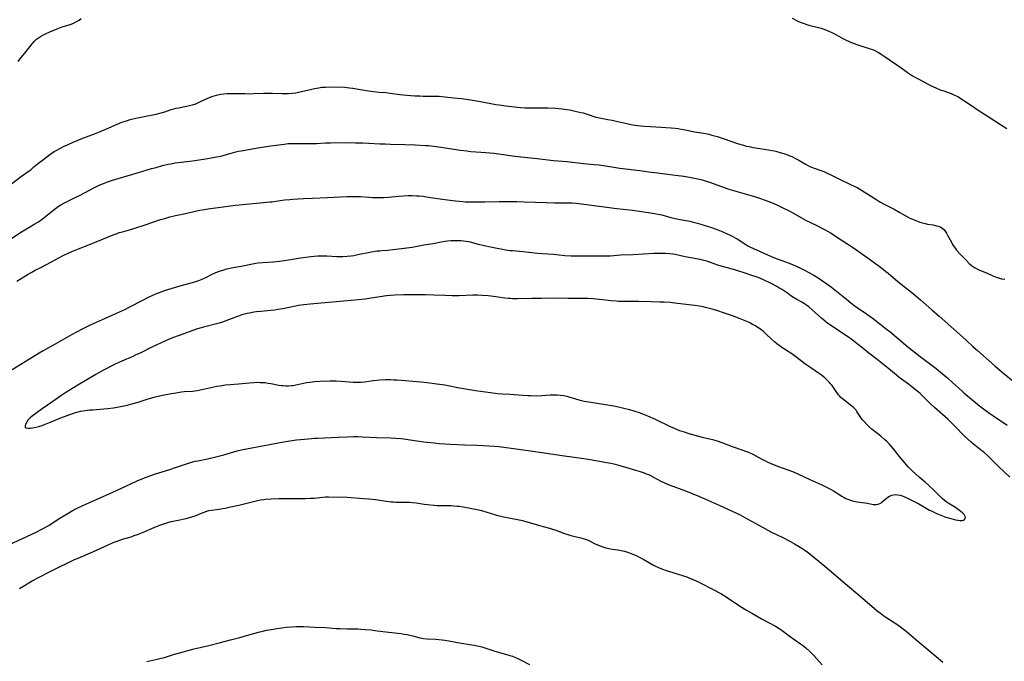
# Model space of a CAD drawing. Units: inches. Extents: x 2030178 to 2035571, y 162942 to 168385.
# Drawn here: x 2032341 to 2032613, y 164395 to 164573 of the extents above; entities that cross this region are included whole.
import ezdxf

# ---------------------------------------------------------------- set-up
doc = ezdxf.new("R2010")
doc.units = ezdxf.units.IN
doc.header["$MEASUREMENT"] = 0
doc.layers.add('c_12_T15S_R17E', color=163, linetype='Continuous')

msp = doc.modelspace()

# ---------------------------------------------------------------- linework, layer by layer
at = {"layer": 'c_12_T15S_R17E'}
for points in [[(2032340.58, 164560.98, 1092), (2032341.05, 164561.59, 1092), (2032342.81, 164563.77, 1092), (2032344.43, 164565.86, 1092), (2032345.06, 164566.56, 1092), (2032345.67, 164567.1, 1092), (2032346.16, 164567.48, 1092), (2032346.69, 164567.83, 1092), (2032347.55, 164568.32, 1092), (2032348.14, 164568.62, 1092), (2032349.33, 164569.16, 1092), (2032351.35, 164570.02, 1092), (2032352.72, 164570.54, 1092), (2032353.37, 164570.75, 1092), (2032354.94, 164571.22, 1092), (2032355.62, 164571.45, 1092), (2032356.02, 164571.62, 1092), (2032356.72, 164571.99, 1092), (2032357.41, 164572.43, 1092), (2032357.96, 164572.81, 1092)], [(2032554.36, 164572.93, 1092), (2032556.11, 164572.05, 1092), (2032556.86, 164571.71, 1092), (2032557.62, 164571.42, 1092), (2032558.08, 164571.26, 1092), (2032558.92, 164571.03, 1092), (2032561.62, 164570.38, 1092), (2032562.34, 164570.18, 1092), (2032563.37, 164569.83, 1092), (2032564.48, 164569.36, 1092), (2032565.29, 164568.96, 1092), (2032566.37, 164568.4, 1092), (2032568.33, 164567.35, 1092), (2032569.07, 164566.98, 1092), (2032570.09, 164566.51, 1092), (2032571.17, 164566.07, 1092), (2032572.47, 164565.6, 1092), (2032575.84, 164564.5, 1092), (2032576.51, 164564.25, 1092), (2032577.17, 164563.98, 1092), (2032577.81, 164563.67, 1092), (2032578.14, 164563.49, 1092), (2032578.96, 164562.99, 1092), (2032579.76, 164562.46, 1092), (2032581.54, 164561.2, 1092), (2032583.8, 164559.67, 1092), (2032586.75, 164557.57, 1092), (2032587.57, 164557.05, 1092), (2032588.62, 164556.44, 1092), (2032589.68, 164555.88, 1092), (2032592.58, 164554.38, 1092), (2032594.03, 164553.69, 1092), (2032595.26, 164553.18, 1092), (2032595.95, 164552.91, 1092), (2032598.24, 164552.1, 1092), (2032599.01, 164551.79, 1092), (2032599.45, 164551.59, 1092), (2032600.26, 164551.16, 1092), (2032601.04, 164550.68, 1092), (2032601.74, 164550.22, 1092), (2032603.83, 164548.77, 1092), (2032605.45, 164547.69, 1092), (2032608.46, 164545.74, 1092), (2032611.85, 164543.6, 1092), (2032613.67, 164542.41, 1092)], [(2032338.35, 164526.9, 1094), (2032341.53, 164529.31, 1094), (2032343.63, 164530.8, 1094), (2032344.12, 164531.17, 1094), (2032344.93, 164531.83, 1094), (2032346.31, 164533, 1094), (2032347.62, 164534.01, 1094), (2032349.32, 164535.25, 1094), (2032350.55, 164536.07, 1094), (2032351.09, 164536.4, 1094), (2032352.23, 164537.03, 1094), (2032353.11, 164537.46, 1094), (2032354.17, 164537.96, 1094), (2032355.79, 164538.69, 1094), (2032357.96, 164539.59, 1094), (2032361.64, 164541, 1094), (2032363.07, 164541.57, 1094), (2032364.74, 164542.27, 1094), (2032367.89, 164543.64, 1094), (2032369.19, 164544.16, 1094), (2032369.88, 164544.41, 1094), (2032370.74, 164544.69, 1094), (2032371.46, 164544.9, 1094), (2032373.09, 164545.32, 1094), (2032374.43, 164545.61, 1094), (2032378.66, 164546.44, 1094), (2032380.02, 164546.77, 1094), (2032381.07, 164547.08, 1094), (2032382.85, 164547.66, 1094), (2032383.58, 164547.89, 1094), (2032384.16, 164548.04, 1094), (2032384.88, 164548.19, 1094), (2032387.1, 164548.63, 1094), (2032387.93, 164548.81, 1094), (2032388.75, 164549.03, 1094), (2032389.61, 164549.31, 1094), (2032390.4, 164549.62, 1094), (2032390.97, 164549.87, 1094), (2032392.96, 164550.83, 1094), (2032394.05, 164551.28, 1094), (2032394.71, 164551.51, 1094), (2032395.37, 164551.7, 1094), (2032396.45, 164551.93, 1094), (2032397.34, 164552.05, 1094), (2032398.25, 164552.13, 1094), (2032399.31, 164552.16, 1094), (2032400.66, 164552.15, 1094), (2032403.18, 164552.08, 1094), (2032404.39, 164552.07, 1094), (2032405.52, 164552.09, 1094), (2032408.31, 164552.23, 1094), (2032409.96, 164552.26, 1094), (2032410.81, 164552.24, 1094), (2032413.44, 164552.08, 1094), (2032414.54, 164552.08, 1094), (2032415.26, 164552.1, 1094), (2032416.37, 164552.2, 1094), (2032417.26, 164552.33, 1094), (2032418.4, 164552.57, 1094), (2032421.28, 164553.27, 1094), (2032422.45, 164553.53, 1094), (2032423.59, 164553.73, 1094), (2032424.38, 164553.84, 1094), (2032425.41, 164553.92, 1094), (2032426.52, 164553.94, 1094), (2032430.78, 164553.83, 1094), (2032431.4, 164553.79, 1094), (2032432.08, 164553.72, 1094), (2032433, 164553.6, 1094), (2032436.72, 164552.96, 1094), (2032438.68, 164552.67, 1094), (2032440.3, 164552.49, 1094), (2032442.1, 164552.37, 1094), (2032443.35, 164552.26, 1094), (2032446.01, 164551.88, 1094), (2032447.01, 164551.76, 1094), (2032447.91, 164551.68, 1094), (2032450.09, 164551.52, 1094), (2032451.5, 164551.44, 1094), (2032452.41, 164551.41, 1094), (2032455.41, 164551.41, 1094), (2032456.81, 164551.35, 1094), (2032458.41, 164551.23, 1094), (2032460.86, 164550.97, 1094), (2032463.01, 164550.71, 1094), (2032464.97, 164550.44, 1094), (2032468.22, 164549.91, 1094), (2032472.51, 164549.13, 1094), (2032473.44, 164548.99, 1094), (2032475.23, 164548.74, 1094), (2032478.45, 164548.35, 1094), (2032479.43, 164548.27, 1094), (2032480.58, 164548.21, 1094), (2032481.9, 164548.19, 1094), (2032485.42, 164548.21, 1094), (2032486.9, 164548.17, 1094), (2032488.97, 164548.06, 1094), (2032490.85, 164547.89, 1094), (2032492.14, 164547.71, 1094), (2032492.91, 164547.58, 1094), (2032494.39, 164547.28, 1094), (2032495.95, 164546.92, 1094), (2032496.57, 164546.76, 1094), (2032497.68, 164546.44, 1094), (2032500.15, 164545.61, 1094), (2032500.63, 164545.47, 1094), (2032501.13, 164545.36, 1094), (2032501.63, 164545.27, 1094), (2032503.47, 164544.98, 1094), (2032504.61, 164544.76, 1094), (2032505.75, 164544.5, 1094), (2032509.02, 164543.73, 1094), (2032510.34, 164543.48, 1094), (2032511.65, 164543.28, 1094), (2032512.56, 164543.18, 1094), (2032513.44, 164543.1, 1094), (2032515.19, 164542.98, 1094), (2032518.15, 164542.83, 1094), (2032519.45, 164542.75, 1094), (2032520.93, 164542.63, 1094), (2032521.98, 164542.52, 1094), (2032522.85, 164542.41, 1094), (2032523.72, 164542.29, 1094), (2032524.35, 164542.18, 1094), (2032527.47, 164541.55, 1094), (2032530.38, 164541.07, 1094), (2032531.3, 164540.87, 1094), (2032532.14, 164540.66, 1094), (2032533.58, 164540.24, 1094), (2032535.79, 164539.51, 1094), (2032538.73, 164538.46, 1094), (2032539.5, 164538.2, 1094), (2032540.87, 164537.81, 1094), (2032541.64, 164537.61, 1094), (2032542.42, 164537.44, 1094), (2032543.53, 164537.23, 1094), (2032547.84, 164536.54, 1094), (2032549.8, 164536.16, 1094), (2032550.39, 164536.02, 1094), (2032551.34, 164535.77, 1094), (2032552.02, 164535.56, 1094), (2032553.09, 164535.19, 1094), (2032553.68, 164534.95, 1094), (2032554.26, 164534.7, 1094), (2032555.25, 164534.21, 1094), (2032556.16, 164533.7, 1094), (2032557.99, 164532.63, 1094), (2032559.07, 164532.08, 1094), (2032559.72, 164531.8, 1094), (2032560.39, 164531.53, 1094), (2032562.26, 164530.87, 1094), (2032563.1, 164530.56, 1094), (2032564.04, 164530.16, 1094), (2032565.01, 164529.68, 1094), (2032566.86, 164528.72, 1094), (2032567.61, 164528.36, 1094), (2032570.47, 164527.03, 1094), (2032571.65, 164526.46, 1094), (2032572.25, 164526.14, 1094), (2032573.04, 164525.69, 1094), (2032573.5, 164525.42, 1094), (2032577.44, 164522.9, 1094), (2032578.59, 164522.19, 1094), (2032579.73, 164521.57, 1094), (2032582.47, 164520.14, 1094), (2032584.06, 164519.26, 1094), (2032585.34, 164518.52, 1094), (2032586.19, 164518.05, 1094), (2032586.85, 164517.71, 1094), (2032587.53, 164517.41, 1094), (2032588.94, 164516.83, 1094), (2032589.59, 164516.59, 1094), (2032590.25, 164516.39, 1094), (2032591.04, 164516.19, 1094), (2032591.71, 164516.06, 1094), (2032593.29, 164515.8, 1094), (2032594.19, 164515.61, 1094), (2032594.74, 164515.45, 1094), (2032595.26, 164515.25, 1094), (2032595.69, 164514.99, 1094), (2032596.2, 164514.55, 1094), (2032596.59, 164514.09, 1094), (2032596.93, 164513.57, 1094), (2032597.28, 164512.98, 1094), (2032598.31, 164511.01, 1094), (2032598.65, 164510.42, 1094), (2032599.08, 164509.74, 1094), (2032599.41, 164509.29, 1094), (2032599.75, 164508.85, 1094), (2032600.83, 164507.64, 1094), (2032602.35, 164506.06, 1094), (2032603.24, 164505.2, 1094), (2032603.88, 164504.63, 1094), (2032604.38, 164504.25, 1094), (2032604.9, 164503.92, 1094), (2032605.56, 164503.56, 1094), (2032606.06, 164503.33, 1094), (2032607.53, 164502.79, 1094), (2032608.16, 164502.53, 1094), (2032609.77, 164501.78, 1094), (2032610.23, 164501.58, 1094), (2032610.7, 164501.4, 1094), (2032611.59, 164501.11, 1094), (2032612.19, 164500.96, 1094), (2032613.05, 164500.8, 1094)], [(2032338.78, 164512.12, 1096), (2032341.53, 164513.92, 1096), (2032342.83, 164514.71, 1096), (2032345.19, 164516.1, 1096), (2032346.14, 164516.7, 1096), (2032347.19, 164517.42, 1096), (2032347.76, 164517.86, 1096), (2032349.94, 164519.62, 1096), (2032350.55, 164520.08, 1096), (2032351.64, 164520.87, 1096), (2032352.39, 164521.37, 1096), (2032353.16, 164521.83, 1096), (2032353.89, 164522.23, 1096), (2032356.34, 164523.38, 1096), (2032357.67, 164524.04, 1096), (2032360.3, 164525.45, 1096), (2032361.51, 164526.07, 1096), (2032362.97, 164526.78, 1096), (2032364.11, 164527.28, 1096), (2032364.74, 164527.54, 1096), (2032365.55, 164527.84, 1096), (2032366.6, 164528.18, 1096), (2032373.83, 164530.29, 1096), (2032377.41, 164531.36, 1096), (2032378.67, 164531.72, 1096), (2032380.43, 164532.19, 1096), (2032382, 164532.57, 1096), (2032382.72, 164532.72, 1096), (2032383.95, 164532.93, 1096), (2032388.01, 164533.43, 1096), (2032389.39, 164533.64, 1096), (2032392.29, 164534.11, 1096), (2032394.4, 164534.43, 1096), (2032395.31, 164534.59, 1096), (2032396.11, 164534.76, 1096), (2032396.82, 164534.94, 1096), (2032399.08, 164535.56, 1096), (2032400.3, 164535.88, 1096), (2032401.45, 164536.15, 1096), (2032402.18, 164536.29, 1096), (2032405.76, 164536.94, 1096), (2032407.28, 164537.2, 1096), (2032410.38, 164537.64, 1096), (2032412.59, 164537.97, 1096), (2032414.04, 164538.16, 1096), (2032415.14, 164538.27, 1096), (2032415.78, 164538.31, 1096), (2032417.05, 164538.34, 1096), (2032420.39, 164538.28, 1096), (2032421.52, 164538.28, 1096), (2032422.93, 164538.32, 1096), (2032425.43, 164538.45, 1096), (2032426.8, 164538.49, 1096), (2032432.12, 164538.55, 1096), (2032433.7, 164538.54, 1096), (2032435.78, 164538.49, 1096), (2032437.4, 164538.43, 1096), (2032440.42, 164538.25, 1096), (2032441.92, 164538.18, 1096), (2032443.41, 164538.14, 1096), (2032447.34, 164538.07, 1096), (2032450.22, 164537.96, 1096), (2032453.04, 164537.79, 1096), (2032453.92, 164537.72, 1096), (2032455.39, 164537.57, 1096), (2032457.33, 164537.32, 1096), (2032462.75, 164536.49, 1096), (2032464.45, 164536.25, 1096), (2032465.58, 164536.13, 1096), (2032469.77, 164535.8, 1096), (2032471.91, 164535.6, 1096), (2032474, 164535.36, 1096), (2032477.13, 164534.92, 1096), (2032479.42, 164534.64, 1096), (2032483.93, 164534.18, 1096), (2032488.43, 164533.66, 1096), (2032492.17, 164533.32, 1096), (2032496.73, 164532.81, 1096), (2032499.65, 164532.55, 1096), (2032501.02, 164532.39, 1096), (2032505.06, 164531.77, 1096), (2032506.71, 164531.54, 1096), (2032512.28, 164530.88, 1096), (2032515.44, 164530.4, 1096), (2032516.44, 164530.26, 1096), (2032522.1, 164529.6, 1096), (2032524.41, 164529.27, 1096), (2032525.99, 164529.01, 1096), (2032527.39, 164528.74, 1096), (2032528.72, 164528.43, 1096), (2032529.5, 164528.23, 1096), (2032530.28, 164528, 1096), (2032531.8, 164527.5, 1096), (2032535.55, 164526.18, 1096), (2032536.87, 164525.74, 1096), (2032543.91, 164523.65, 1096), (2032545.36, 164523.2, 1096), (2032546.91, 164522.65, 1096), (2032548.35, 164522.1, 1096), (2032549.1, 164521.79, 1096), (2032550.46, 164521.19, 1096), (2032551.94, 164520.49, 1096), (2032553.11, 164519.9, 1096), (2032554.48, 164519.15, 1096), (2032557.52, 164517.45, 1096), (2032558.22, 164517.08, 1096), (2032559.03, 164516.67, 1096), (2032561.56, 164515.45, 1096), (2032562.36, 164515.05, 1096), (2032563.29, 164514.55, 1096), (2032564.27, 164513.97, 1096), (2032564.88, 164513.59, 1096), (2032567.91, 164511.66, 1096), (2032571.55, 164509.29, 1096), (2032572.83, 164508.41, 1096), (2032575.02, 164506.81, 1096), (2032578, 164504.68, 1096), (2032579.51, 164503.56, 1096), (2032580.25, 164502.98, 1096), (2032580.83, 164502.5, 1096), (2032582.84, 164500.76, 1096), (2032583.99, 164499.8, 1096), (2032587.38, 164497.14, 1096), (2032588.51, 164496.24, 1096), (2032589.8, 164495.12, 1096), (2032592.9, 164492.35, 1096), (2032594.94, 164490.65, 1096), (2032596.53, 164489.27, 1096), (2032602.35, 164484.02, 1096), (2032604.37, 164482.12, 1096), (2032605.49, 164481.1, 1096), (2032610.33, 164476.84, 1096), (2032612.36, 164475.11, 1096), (2032616.75, 164471.52, 1096)], [(2032340.23, 164500.29, 1098), (2032343.35, 164502.19, 1098), (2032344.49, 164502.86, 1098), (2032345.27, 164503.29, 1098), (2032346.79, 164504.09, 1098), (2032349.8, 164505.6, 1098), (2032351.77, 164506.71, 1098), (2032353.14, 164507.42, 1098), (2032354.41, 164508.03, 1098), (2032355.83, 164508.66, 1098), (2032357.26, 164509.24, 1098), (2032360.08, 164510.31, 1098), (2032361.68, 164510.96, 1098), (2032363.7, 164511.82, 1098), (2032366.76, 164513.05, 1098), (2032367.9, 164513.48, 1098), (2032368.5, 164513.68, 1098), (2032369.36, 164513.93, 1098), (2032371.36, 164514.47, 1098), (2032372.78, 164514.89, 1098), (2032375.96, 164515.92, 1098), (2032379.92, 164517.27, 1098), (2032381.06, 164517.63, 1098), (2032382.47, 164518.05, 1098), (2032383.99, 164518.44, 1098), (2032386.75, 164519.01, 1098), (2032389.42, 164519.62, 1098), (2032390.73, 164519.89, 1098), (2032391.93, 164520.12, 1098), (2032393.05, 164520.29, 1098), (2032400.62, 164521.27, 1098), (2032407.4, 164521.94, 1098), (2032410.05, 164522.15, 1098), (2032410.65, 164522.22, 1098), (2032412.9, 164522.56, 1098), (2032414.09, 164522.71, 1098), (2032415.59, 164522.86, 1098), (2032416.43, 164522.92, 1098), (2032419.41, 164523.09, 1098), (2032421.9, 164523.2, 1098), (2032425.98, 164523.36, 1098), (2032431.4, 164523.65, 1098), (2032432.7, 164523.7, 1098), (2032433.76, 164523.71, 1098), (2032434.39, 164523.7, 1098), (2032435.12, 164523.66, 1098), (2032437.44, 164523.48, 1098), (2032438.49, 164523.42, 1098), (2032439.42, 164523.39, 1098), (2032440.41, 164523.39, 1098), (2032441.43, 164523.42, 1098), (2032442.82, 164523.51, 1098), (2032445.71, 164523.8, 1098), (2032446.95, 164523.89, 1098), (2032448.29, 164523.93, 1098), (2032449.41, 164523.92, 1098), (2032450.56, 164523.87, 1098), (2032451.2, 164523.83, 1098), (2032452.39, 164523.72, 1098), (2032453.83, 164523.52, 1098), (2032457.08, 164522.99, 1098), (2032458.42, 164522.81, 1098), (2032461.37, 164522.51, 1098), (2032463.39, 164522.28, 1098), (2032464.12, 164522.21, 1098), (2032464.79, 164522.18, 1098), (2032465.69, 164522.16, 1098), (2032466.59, 164522.17, 1098), (2032469.45, 164522.21, 1098), (2032473.41, 164522.3, 1098), (2032478.27, 164522.28, 1098), (2032480.35, 164522.23, 1098), (2032483.42, 164522.1, 1098), (2032486.42, 164522, 1098), (2032488.72, 164521.96, 1098), (2032492.61, 164521.94, 1098), (2032493.55, 164521.92, 1098), (2032494.75, 164521.84, 1098), (2032495.42, 164521.76, 1098), (2032501.02, 164521, 1098), (2032505.87, 164520.32, 1098), (2032509.39, 164519.95, 1098), (2032510.22, 164519.85, 1098), (2032516.38, 164518.93, 1098), (2032517.23, 164518.78, 1098), (2032518.32, 164518.56, 1098), (2032520.86, 164517.89, 1098), (2032522.07, 164517.61, 1098), (2032524.42, 164517.16, 1098), (2032526.05, 164516.83, 1098), (2032527.37, 164516.51, 1098), (2032528.23, 164516.27, 1098), (2032531.81, 164515.17, 1098), (2032533.36, 164514.64, 1098), (2032535.21, 164513.9, 1098), (2032536.38, 164513.4, 1098), (2032537.25, 164513, 1098), (2032537.95, 164512.65, 1098), (2032538.63, 164512.29, 1098), (2032539.16, 164511.97, 1098), (2032541.51, 164510.42, 1098), (2032542.12, 164510.05, 1098), (2032542.65, 164509.76, 1098), (2032543.62, 164509.28, 1098), (2032548.37, 164507.21, 1098), (2032549.93, 164506.58, 1098), (2032552.77, 164505.49, 1098), (2032554.41, 164504.84, 1098), (2032556.24, 164504.06, 1098), (2032557.34, 164503.54, 1098), (2032557.95, 164503.23, 1098), (2032558.96, 164502.69, 1098), (2032560.33, 164501.9, 1098), (2032561.48, 164501.16, 1098), (2032563.95, 164499.54, 1098), (2032565.22, 164498.63, 1098), (2032566.16, 164497.9, 1098), (2032567.07, 164497.16, 1098), (2032569.31, 164495.28, 1098), (2032570.57, 164494.28, 1098), (2032571.77, 164493.4, 1098), (2032574.63, 164491.42, 1098), (2032575.85, 164490.55, 1098), (2032576.39, 164490.14, 1098), (2032578.05, 164488.83, 1098), (2032580.39, 164487.06, 1098), (2032581.29, 164486.36, 1098), (2032586.33, 164482.13, 1098), (2032589.69, 164479.46, 1098), (2032594.09, 164476.11, 1098), (2032595.89, 164474.66, 1098), (2032597.31, 164473.45, 1098), (2032598.68, 164472.23, 1098), (2032601.18, 164469.95, 1098), (2032601.79, 164469.41, 1098), (2032603.83, 164467.65, 1098), (2032604.93, 164466.74, 1098), (2032606.09, 164465.85, 1098), (2032608.97, 164463.73, 1098), (2032610.33, 164462.76, 1098), (2032613.72, 164460.45, 1098)], [(2032614.46, 164446.09, 1098), (2032611.46, 164448.97, 1098), (2032608.28, 164452.07, 1098), (2032607.26, 164452.99, 1098), (2032606.72, 164453.44, 1098), (2032604.46, 164455.25, 1098), (2032603.81, 164455.79, 1098), (2032602.86, 164456.63, 1098), (2032601.95, 164457.5, 1098), (2032599.29, 164460.22, 1098), (2032598.36, 164461.12, 1098), (2032597.29, 164462.11, 1098), (2032593.63, 164465.39, 1098), (2032592.59, 164466.39, 1098), (2032590.27, 164468.67, 1098), (2032589.66, 164469.23, 1098), (2032589.04, 164469.77, 1098), (2032588.43, 164470.27, 1098), (2032586.43, 164471.82, 1098), (2032583.92, 164473.7, 1098), (2032583.14, 164474.3, 1098), (2032581.46, 164475.66, 1098), (2032577.86, 164478.62, 1098), (2032575.51, 164480.4, 1098), (2032573.92, 164481.67, 1098), (2032570.56, 164484.3, 1098), (2032569.95, 164484.75, 1098), (2032568.81, 164485.55, 1098), (2032564.48, 164488.44, 1098), (2032563.71, 164488.99, 1098), (2032563.41, 164489.22, 1098), (2032562.52, 164489.98, 1098), (2032561.61, 164490.8, 1098), (2032558.91, 164493.17, 1098), (2032558.26, 164493.68, 1098), (2032557.75, 164494.04, 1098), (2032557.01, 164494.49, 1098), (2032555.65, 164495.2, 1098), (2032554.72, 164495.72, 1098), (2032554.01, 164496.2, 1098), (2032553.03, 164496.93, 1098), (2032552.49, 164497.31, 1098), (2032551.37, 164498.04, 1098), (2032550.68, 164498.46, 1098), (2032550.07, 164498.81, 1098), (2032548.95, 164499.41, 1098), (2032547.95, 164499.92, 1098), (2032546.78, 164500.47, 1098), (2032545.38, 164501.07, 1098), (2032544.65, 164501.35, 1098), (2032543.17, 164501.88, 1098), (2032541.08, 164502.58, 1098), (2032539.37, 164503.14, 1098), (2032538.74, 164503.32, 1098), (2032536.47, 164503.93, 1098), (2032534.75, 164504.44, 1098), (2032533.85, 164504.74, 1098), (2032531.79, 164505.47, 1098), (2032531.06, 164505.71, 1098), (2032530.31, 164505.93, 1098), (2032529.59, 164506.12, 1098), (2032528.89, 164506.27, 1098), (2032524.82, 164507.03, 1098), (2032522, 164507.61, 1098), (2032521.35, 164507.73, 1098), (2032520.42, 164507.85, 1098), (2032519.36, 164507.93, 1098), (2032518.41, 164507.95, 1098), (2032517.58, 164507.94, 1098), (2032516.14, 164507.89, 1098), (2032510.47, 164507.59, 1098), (2032506.92, 164507.45, 1098), (2032506.01, 164507.39, 1098), (2032504.12, 164507.23, 1098), (2032503.18, 164507.17, 1098), (2032502.3, 164507.15, 1098), (2032500.53, 164507.14, 1098), (2032497.73, 164507.2, 1098), (2032494.4, 164507.18, 1098), (2032493.31, 164507.21, 1098), (2032491.52, 164507.32, 1098), (2032488.4, 164507.6, 1098), (2032485.41, 164507.81, 1098), (2032483.98, 164507.93, 1098), (2032480.03, 164508.36, 1098), (2032477.09, 164508.62, 1098), (2032476.44, 164508.69, 1098), (2032475.73, 164508.79, 1098), (2032470.99, 164509.66, 1098), (2032469.25, 164510.01, 1098), (2032467.75, 164510.37, 1098), (2032465.52, 164511.02, 1098), (2032464.91, 164511.16, 1098), (2032464.29, 164511.27, 1098), (2032463.59, 164511.36, 1098), (2032462.82, 164511.41, 1098), (2032462.11, 164511.44, 1098), (2032461.39, 164511.43, 1098), (2032460.12, 164511.38, 1098), (2032459.1, 164511.3, 1098), (2032458.46, 164511.22, 1098), (2032457.41, 164511.06, 1098), (2032455.16, 164510.63, 1098), (2032452.65, 164510.18, 1098), (2032450.81, 164509.83, 1098), (2032449.38, 164509.59, 1098), (2032446.45, 164509.23, 1098), (2032444.05, 164508.91, 1098), (2032442.7, 164508.79, 1098), (2032441.11, 164508.68, 1098), (2032440.43, 164508.61, 1098), (2032439.69, 164508.52, 1098), (2032438.13, 164508.25, 1098), (2032434.41, 164507.52, 1098), (2032433.23, 164507.31, 1098), (2032432.48, 164507.2, 1098), (2032431.39, 164507.08, 1098), (2032430.25, 164507.02, 1098), (2032429.54, 164507.01, 1098), (2032428.45, 164507.04, 1098), (2032425.8, 164507.21, 1098), (2032424.94, 164507.22, 1098), (2032424.1, 164507.2, 1098), (2032423.27, 164507.15, 1098), (2032422.33, 164507.06, 1098), (2032420.68, 164506.87, 1098), (2032417.98, 164506.52, 1098), (2032416.43, 164506.3, 1098), (2032414.02, 164505.92, 1098), (2032412.72, 164505.74, 1098), (2032411.03, 164505.56, 1098), (2032408.06, 164505.35, 1098), (2032406.82, 164505.22, 1098), (2032406.22, 164505.13, 1098), (2032405.28, 164504.96, 1098), (2032402.14, 164504.32, 1098), (2032399.49, 164503.86, 1098), (2032398.67, 164503.7, 1098), (2032398.14, 164503.57, 1098), (2032397.24, 164503.33, 1098), (2032396.36, 164503.06, 1098), (2032395.52, 164502.75, 1098), (2032394.88, 164502.49, 1098), (2032394.25, 164502.21, 1098), (2032392.12, 164501.15, 1098), (2032391.27, 164500.75, 1098), (2032390.41, 164500.39, 1098), (2032389.84, 164500.17, 1098), (2032389.26, 164499.97, 1098), (2032388.65, 164499.79, 1098), (2032385.45, 164498.98, 1098), (2032384.59, 164498.75, 1098), (2032382.7, 164498.18, 1098), (2032381.79, 164497.9, 1098), (2032380.45, 164497.45, 1098), (2032379.48, 164497.09, 1098), (2032378.72, 164496.78, 1098), (2032377.49, 164496.24, 1098), (2032376.67, 164495.85, 1098), (2032374.73, 164494.86, 1098), (2032371.33, 164493.09, 1098), (2032369.94, 164492.4, 1098), (2032366.59, 164490.9, 1098), (2032364.63, 164489.99, 1098), (2032360.44, 164488.11, 1098), (2032358.39, 164487.12, 1098), (2032356.71, 164486.23, 1098), (2032355.29, 164485.47, 1098), (2032353.97, 164484.73, 1098), (2032350.81, 164482.86, 1098), (2032348.12, 164481.41, 1098), (2032347.47, 164481.05, 1098), (2032346.33, 164480.39, 1098), (2032342.48, 164477.99, 1098), (2032338.9, 164475.8, 1098)], [(2032336.61, 164426.76, 1098), (2032345.58, 164430.97, 1098), (2032347.3, 164431.81, 1098), (2032348.47, 164432.46, 1098), (2032349, 164432.78, 1098), (2032351.93, 164434.7, 1098), (2032354.1, 164436.03, 1098), (2032355.74, 164436.98, 1098), (2032356.9, 164437.58, 1098), (2032358.44, 164438.3, 1098), (2032361.78, 164439.74, 1098), (2032366.55, 164441.93, 1098), (2032370.3, 164443.62, 1098), (2032373.45, 164445.07, 1098), (2032375, 164445.74, 1098), (2032376.23, 164446.22, 1098), (2032377.47, 164446.68, 1098), (2032378.23, 164446.94, 1098), (2032382.42, 164448.24, 1098), (2032383.99, 164448.77, 1098), (2032386.75, 164449.74, 1098), (2032388.21, 164450.2, 1098), (2032389.47, 164450.53, 1098), (2032390.18, 164450.68, 1098), (2032392.87, 164451.2, 1098), (2032394.78, 164451.63, 1098), (2032397.41, 164452.32, 1098), (2032401.02, 164453.37, 1098), (2032402.15, 164453.65, 1098), (2032403.62, 164453.95, 1098), (2032413.42, 164455.84, 1098), (2032415.57, 164456.19, 1098), (2032417.45, 164456.43, 1098), (2032420.8, 164456.76, 1098), (2032422.41, 164456.88, 1098), (2032423.26, 164456.93, 1098), (2032428.95, 164457.21, 1098), (2032431.41, 164457.28, 1098), (2032433.2, 164457.32, 1098), (2032434.41, 164457.32, 1098), (2032435.62, 164457.29, 1098), (2032439.53, 164457.12, 1098), (2032443.41, 164456.99, 1098), (2032444.85, 164456.92, 1098), (2032446.39, 164456.79, 1098), (2032447.1, 164456.7, 1098), (2032450.05, 164456.27, 1098), (2032452.64, 164455.93, 1098), (2032455.43, 164455.59, 1098), (2032456.85, 164455.46, 1098), (2032458.42, 164455.35, 1098), (2032459.9, 164455.27, 1098), (2032463.88, 164455.1, 1098), (2032467.41, 164454.97, 1098), (2032469.13, 164454.89, 1098), (2032472.02, 164454.71, 1098), (2032473.39, 164454.59, 1098), (2032474.07, 164454.51, 1098), (2032482.11, 164453.4, 1098), (2032485.8, 164452.84, 1098), (2032491.43, 164452.04, 1098), (2032496.13, 164451.4, 1098), (2032497.4, 164451.21, 1098), (2032499.07, 164450.93, 1098), (2032502.56, 164450.3, 1098), (2032504.24, 164449.96, 1098), (2032505.07, 164449.78, 1098), (2032506.38, 164449.45, 1098), (2032507.34, 164449.19, 1098), (2032511.06, 164448.07, 1098), (2032512.38, 164447.66, 1098), (2032513.42, 164447.3, 1098), (2032514.04, 164447.07, 1098), (2032514.65, 164446.82, 1098), (2032515.2, 164446.57, 1098), (2032516.05, 164446.13, 1098), (2032518.1, 164445.01, 1098), (2032519.04, 164444.56, 1098), (2032520.36, 164444.02, 1098), (2032524.9, 164442.34, 1098), (2032526.11, 164441.88, 1098), (2032527.35, 164441.38, 1098), (2032528.13, 164441.05, 1098), (2032531.06, 164439.75, 1098), (2032534.35, 164438.34, 1098), (2032537.78, 164436.76, 1098), (2032539.96, 164435.69, 1098), (2032541.91, 164434.66, 1098), (2032543.11, 164434, 1098), (2032546.11, 164432.29, 1098), (2032547.64, 164431.46, 1098), (2032548.49, 164431.03, 1098), (2032551.72, 164429.44, 1098), (2032553.67, 164428.43, 1098), (2032555.02, 164427.69, 1098), (2032556.11, 164427.07, 1098), (2032557.28, 164426.34, 1098), (2032557.8, 164425.98, 1098), (2032558.5, 164425.47, 1098), (2032559.2, 164424.93, 1098), (2032563.37, 164421.53, 1098), (2032568.96, 164416.72, 1098), (2032573.12, 164413.24, 1098), (2032577.07, 164409.85, 1098), (2032577.82, 164409.23, 1098), (2032578.72, 164408.53, 1098), (2032579.7, 164407.83, 1098), (2032580.51, 164407.29, 1098), (2032582.97, 164405.71, 1098), (2032584.17, 164404.88, 1098), (2032584.75, 164404.43, 1098), (2032585.82, 164403.55, 1098), (2032589.03, 164400.81, 1098), (2032594.62, 164396.15, 1098), (2032595.98, 164395.01, 1098)], [(2032340.91, 164415.38, 1100), (2032344.47, 164417.46, 1100), (2032346.18, 164418.4, 1100), (2032349.45, 164420.11, 1100), (2032351.29, 164421.02, 1100), (2032354.88, 164422.75, 1100), (2032356.17, 164423.35, 1100), (2032357.15, 164423.78, 1100), (2032361.2, 164425.5, 1100), (2032365.46, 164427.45, 1100), (2032366.58, 164427.94, 1100), (2032367.38, 164428.27, 1100), (2032368.65, 164428.74, 1100), (2032369.4, 164428.98, 1100), (2032371.76, 164429.68, 1100), (2032372.64, 164429.97, 1100), (2032373.52, 164430.27, 1100), (2032374.95, 164430.84, 1100), (2032378.34, 164432.33, 1100), (2032379.66, 164432.85, 1100), (2032380.49, 164433.15, 1100), (2032381.87, 164433.6, 1100), (2032382.81, 164433.86, 1100), (2032384.28, 164434.2, 1100), (2032386.95, 164434.74, 1100), (2032387.88, 164434.97, 1100), (2032388.79, 164435.23, 1100), (2032389.71, 164435.57, 1100), (2032391.19, 164436.2, 1100), (2032391.92, 164436.5, 1100), (2032392.66, 164436.74, 1100), (2032393.27, 164436.88, 1100), (2032393.84, 164436.98, 1100), (2032395.47, 164437.2, 1100), (2032396.51, 164437.36, 1100), (2032397.72, 164437.58, 1100), (2032398.83, 164437.81, 1100), (2032401.52, 164438.4, 1100), (2032403.71, 164438.93, 1100), (2032405.95, 164439.51, 1100), (2032406.71, 164439.69, 1100), (2032407.48, 164439.84, 1100), (2032408.4, 164439.98, 1100), (2032408.94, 164440.04, 1100), (2032410.42, 164440.15, 1100), (2032412.56, 164440.22, 1100), (2032417.44, 164440.22, 1100), (2032419.89, 164440.25, 1100), (2032421.23, 164440.28, 1100), (2032422.34, 164440.34, 1100), (2032424.7, 164440.6, 1100), (2032425.47, 164440.65, 1100), (2032426.28, 164440.67, 1100), (2032431.41, 164440.57, 1100), (2032435.98, 164440.27, 1100), (2032437.4, 164440.16, 1100), (2032439.24, 164439.93, 1100), (2032442.32, 164439.47, 1100), (2032443.45, 164439.33, 1100), (2032444.22, 164439.27, 1100), (2032444.86, 164439.25, 1100), (2032448.08, 164439.22, 1100), (2032448.72, 164439.2, 1100), (2032449.36, 164439.15, 1100), (2032450.48, 164439.01, 1100), (2032452.74, 164438.66, 1100), (2032453.62, 164438.55, 1100), (2032455.4, 164438.39, 1100), (2032456.26, 164438.34, 1100), (2032457.63, 164438.29, 1100), (2032460.19, 164438.26, 1100), (2032460.92, 164438.23, 1100), (2032461.77, 164438.16, 1100), (2032462.33, 164438.09, 1100), (2032463.43, 164437.91, 1100), (2032465.85, 164437.46, 1100), (2032467.38, 164437.15, 1100), (2032468.52, 164436.88, 1100), (2032469.73, 164436.55, 1100), (2032472.13, 164435.81, 1100), (2032472.98, 164435.56, 1100), (2032473.53, 164435.42, 1100), (2032474.58, 164435.19, 1100), (2032476.59, 164434.83, 1100), (2032478.01, 164434.56, 1100), (2032479.39, 164434.25, 1100), (2032481.17, 164433.79, 1100), (2032484.6, 164432.76, 1100), (2032487.32, 164432.04, 1100), (2032488.19, 164431.79, 1100), (2032489.02, 164431.5, 1100), (2032491.49, 164430.56, 1100), (2032492.34, 164430.28, 1100), (2032493.25, 164430, 1100), (2032494.41, 164429.69, 1100), (2032495.98, 164429.33, 1100), (2032496.66, 164429.16, 1100), (2032497.15, 164429, 1100), (2032497.95, 164428.68, 1100), (2032499.95, 164427.73, 1100), (2032500.59, 164427.45, 1100), (2032501.29, 164427.16, 1100), (2032502.09, 164426.88, 1100), (2032502.9, 164426.63, 1100), (2032503.79, 164426.41, 1100), (2032504.64, 164426.26, 1100), (2032506.27, 164426.01, 1100), (2032507.12, 164425.85, 1100), (2032507.99, 164425.65, 1100), (2032508.85, 164425.4, 1100), (2032509.83, 164425.07, 1100), (2032510.36, 164424.87, 1100), (2032510.98, 164424.6, 1100), (2032511.65, 164424.28, 1100), (2032512.31, 164423.95, 1100), (2032513.35, 164423.38, 1100), (2032516.06, 164421.8, 1100), (2032516.58, 164421.53, 1100), (2032517.42, 164421.13, 1100), (2032518.55, 164420.68, 1100), (2032519.53, 164420.36, 1100), (2032522.62, 164419.45, 1100), (2032524.33, 164418.89, 1100), (2032525, 164418.65, 1100), (2032526.27, 164418.15, 1100), (2032527.8, 164417.47, 1100), (2032528.57, 164417.1, 1100), (2032532.91, 164414.88, 1100), (2032533.74, 164414.44, 1100), (2032534.6, 164413.96, 1100), (2032536.4, 164412.85, 1100), (2032540.1, 164410.43, 1100), (2032541.74, 164409.4, 1100), (2032543.36, 164408.44, 1100), (2032546.08, 164406.89, 1100), (2032549.76, 164404.92, 1100), (2032550.71, 164404.35, 1100), (2032551.23, 164404.01, 1100), (2032553.55, 164402.31, 1100), (2032556.64, 164400.12, 1100), (2032557.23, 164399.68, 1100), (2032558.07, 164398.99, 1100), (2032559.21, 164397.96, 1100), (2032560.28, 164396.9, 1100), (2032561.1, 164396.04, 1100), (2032562.64, 164394.28, 1100)], [(2032376.09, 164395.19, 1102), (2032378.61, 164395.75, 1102), (2032380.02, 164396.08, 1102), (2032381, 164396.35, 1102), (2032383.46, 164397.09, 1102), (2032389.15, 164398.68, 1102), (2032393.24, 164399.66, 1102), (2032396.07, 164400.38, 1102), (2032399.17, 164401.19, 1102), (2032401.78, 164401.85, 1102), (2032403.61, 164402.34, 1102), (2032406.9, 164403.3, 1102), (2032408.11, 164403.6, 1102), (2032409.16, 164403.83, 1102), (2032410.43, 164404.08, 1102), (2032412, 164404.35, 1102), (2032413.41, 164404.54, 1102), (2032414.63, 164404.68, 1102), (2032416.05, 164404.81, 1102), (2032417.44, 164404.89, 1102), (2032418.22, 164404.91, 1102), (2032419.51, 164404.89, 1102), (2032422.42, 164404.7, 1102), (2032425.41, 164404.6, 1102), (2032428.43, 164404.36, 1102), (2032429.49, 164404.29, 1102), (2032431.41, 164404.22, 1102), (2032433.58, 164404.21, 1102), (2032434.42, 164404.2, 1102), (2032435.25, 164404.16, 1102), (2032436.43, 164404.08, 1102), (2032438.05, 164403.92, 1102), (2032439.75, 164403.71, 1102), (2032442.9, 164403.28, 1102), (2032445.43, 164403.01, 1102), (2032446.37, 164402.89, 1102), (2032447.18, 164402.76, 1102), (2032447.98, 164402.62, 1102), (2032448.77, 164402.45, 1102), (2032449.59, 164402.25, 1102), (2032450.87, 164401.89, 1102), (2032451.54, 164401.73, 1102), (2032452.03, 164401.63, 1102), (2032452.52, 164401.55, 1102), (2032453.54, 164401.46, 1102), (2032455.93, 164401.37, 1102), (2032456.78, 164401.31, 1102), (2032457.64, 164401.22, 1102), (2032458.38, 164401.12, 1102), (2032459.54, 164400.93, 1102), (2032462.46, 164400.39, 1102), (2032465.88, 164399.85, 1102), (2032466.59, 164399.72, 1102), (2032467.32, 164399.57, 1102), (2032467.89, 164399.44, 1102), (2032468.62, 164399.24, 1102), (2032472.21, 164398.09, 1102), (2032475.77, 164397.07, 1102), (2032476.32, 164396.9, 1102), (2032477.06, 164396.63, 1102), (2032477.91, 164396.29, 1102), (2032478.74, 164395.92, 1102), (2032479.3, 164395.64, 1102), (2032481.8, 164394.34, 1102)]]:
    msp.add_polyline3d(points, dxfattribs=at)
msp.add_polyline3d([(2032587.52, 164447.86, 1096), (2032586.92, 164448.43, 1096), (2032586.35, 164449.02, 1096), (2032585.85, 164449.59, 1096), (2032583.6, 164452.32, 1096), (2032582.22, 164454.08, 1096), (2032581.68, 164454.71, 1096), (2032581.12, 164455.31, 1096), (2032580.46, 164455.97, 1096), (2032579.87, 164456.51, 1096), (2032578.82, 164457.41, 1096), (2032576.47, 164459.32, 1096), (2032575.63, 164460.06, 1096), (2032575.07, 164460.58, 1096), (2032574.11, 164461.56, 1096), (2032573.71, 164462.02, 1096), (2032573.27, 164462.6, 1096), (2032572.2, 164464.3, 1096), (2032571.97, 164464.61, 1096), (2032571.66, 164464.96, 1096), (2032571.36, 164465.26, 1096), (2032570.83, 164465.73, 1096), (2032568.28, 164467.74, 1096), (2032567.81, 164468.15, 1096), (2032567.38, 164468.57, 1096), (2032567.11, 164468.89, 1096), (2032566.64, 164469.54, 1096), (2032565.77, 164470.91, 1096), (2032565.38, 164471.42, 1096), (2032564.97, 164471.92, 1096), (2032564.54, 164472.4, 1096), (2032563.94, 164473.02, 1096), (2032563.31, 164473.62, 1096), (2032563.01, 164473.88, 1096), (2032562.47, 164474.3, 1096), (2032561.91, 164474.71, 1096), (2032559.51, 164476.32, 1096), (2032558.13, 164477.29, 1096), (2032555.34, 164479.38, 1096), (2032554.57, 164479.94, 1096), (2032553.93, 164480.38, 1096), (2032551.53, 164481.96, 1096), (2032550.71, 164482.53, 1096), (2032550.09, 164482.99, 1096), (2032549.49, 164483.48, 1096), (2032548.62, 164484.24, 1096), (2032547.17, 164485.63, 1096), (2032546.38, 164486.33, 1096), (2032545.56, 164487, 1096), (2032545.14, 164487.3, 1096), (2032544.67, 164487.61, 1096), (2032544.18, 164487.91, 1096), (2032543.42, 164488.33, 1096), (2032542.63, 164488.73, 1096), (2032541.81, 164489.1, 1096), (2032540, 164489.85, 1096), (2032537.89, 164490.68, 1096), (2032535.68, 164491.46, 1096), (2032533.55, 164492.16, 1096), (2032531.84, 164492.66, 1096), (2032530.37, 164493.04, 1096), (2032529.77, 164493.18, 1096), (2032528.75, 164493.38, 1096), (2032527.4, 164493.59, 1096), (2032521.91, 164494.24, 1096), (2032520.65, 164494.36, 1096), (2032518.96, 164494.47, 1096), (2032517.83, 164494.51, 1096), (2032515.42, 164494.55, 1096), (2032511.95, 164494.64, 1096), (2032510.54, 164494.65, 1096), (2032507.19, 164494.64, 1096), (2032506.42, 164494.67, 1096), (2032505.74, 164494.71, 1096), (2032504.39, 164494.83, 1096), (2032501.13, 164495.2, 1096), (2032499.4, 164495.36, 1096), (2032497.87, 164495.46, 1096), (2032496.94, 164495.5, 1096), (2032495.47, 164495.51, 1096), (2032492.44, 164495.51, 1096), (2032488.41, 164495.59, 1096), (2032485.15, 164495.53, 1096), (2032482.41, 164495.51, 1096), (2032478.4, 164495.41, 1096), (2032477.1, 164495.43, 1096), (2032476.45, 164495.46, 1096), (2032475.88, 164495.51, 1096), (2032474.96, 164495.62, 1096), (2032472.52, 164495.96, 1096), (2032470.41, 164496.2, 1096), (2032468.72, 164496.33, 1096), (2032467.41, 164496.39, 1096), (2032466.11, 164496.38, 1096), (2032462.39, 164496.26, 1096), (2032460.45, 164496.25, 1096), (2032458.42, 164496.29, 1096), (2032455.4, 164496.45, 1096), (2032453.11, 164496.52, 1096), (2032450.77, 164496.52, 1096), (2032447.07, 164496.47, 1096), (2032444.69, 164496.38, 1096), (2032443.42, 164496.3, 1096), (2032442.28, 164496.2, 1096), (2032440.44, 164495.98, 1096), (2032437.55, 164495.51, 1096), (2032436.41, 164495.34, 1096), (2032434.54, 164495.12, 1096), (2032428.4, 164494.53, 1096), (2032421.24, 164493.95, 1096), (2032419.44, 164493.77, 1096), (2032417.99, 164493.56, 1096), (2032417.15, 164493.41, 1096), (2032413.63, 164492.66, 1096), (2032412.26, 164492.42, 1096), (2032411.41, 164492.3, 1096), (2032410.38, 164492.17, 1096), (2032407.59, 164491.92, 1096), (2032406.4, 164491.79, 1096), (2032405.61, 164491.68, 1096), (2032404.48, 164491.48, 1096), (2032403.82, 164491.34, 1096), (2032403.08, 164491.16, 1096), (2032402.35, 164490.95, 1096), (2032401.46, 164490.64, 1096), (2032400.91, 164490.43, 1096), (2032398.69, 164489.55, 1096), (2032397.43, 164489.12, 1096), (2032396.7, 164488.9, 1096), (2032395.37, 164488.53, 1096), (2032391.76, 164487.59, 1096), (2032390.1, 164487.1, 1096), (2032388.84, 164486.67, 1096), (2032386.33, 164485.73, 1096), (2032383.48, 164484.72, 1096), (2032382.25, 164484.23, 1096), (2032379.9, 164483.17, 1096), (2032377.45, 164482.01, 1096), (2032374.22, 164480.42, 1096), (2032373.1, 164479.88, 1096), (2032372.23, 164479.49, 1096), (2032369.17, 164478.21, 1096), (2032368.51, 164477.91, 1096), (2032367.38, 164477.37, 1096), (2032363.95, 164475.59, 1096), (2032362, 164474.53, 1096), (2032357.03, 164471.56, 1096), (2032353.45, 164469.34, 1096), (2032352.63, 164468.8, 1096), (2032350.16, 164467.05, 1096), (2032347.16, 164464.98, 1096), (2032344.43, 164462.96, 1096), (2032343.89, 164462.51, 1096), (2032343.5, 164462.13, 1096), (2032343.17, 164461.74, 1096), (2032342.92, 164461.36, 1096), (2032342.73, 164460.99, 1096), (2032342.58, 164460.63, 1096), (2032342.5, 164460.31, 1096), (2032342.53, 164459.98, 1096), (2032342.8, 164459.75, 1096), (2032343.39, 164459.65, 1096), (2032343.97, 164459.67, 1096), (2032344.63, 164459.74, 1096), (2032345.44, 164459.91, 1096), (2032346.3, 164460.14, 1096), (2032347.16, 164460.41, 1096), (2032347.8, 164460.64, 1096), (2032349.25, 164461.19, 1096), (2032352.37, 164462.48, 1096), (2032354.06, 164463.16, 1096), (2032354.87, 164463.46, 1096), (2032355.62, 164463.72, 1096), (2032356.38, 164463.95, 1096), (2032357.12, 164464.16, 1096), (2032357.8, 164464.32, 1096), (2032358.48, 164464.46, 1096), (2032359.6, 164464.63, 1096), (2032360.4, 164464.71, 1096), (2032361.21, 164464.77, 1096), (2032364.27, 164464.96, 1096), (2032365.37, 164465.07, 1096), (2032366.93, 164465.29, 1096), (2032368.83, 164465.64, 1096), (2032370.64, 164466.02, 1096), (2032371.99, 164466.36, 1096), (2032373.7, 164466.87, 1096), (2032376.51, 164467.76, 1096), (2032377.48, 164468.05, 1096), (2032378.4, 164468.29, 1096), (2032380.41, 164468.74, 1096), (2032382.93, 164469.26, 1096), (2032384.13, 164469.47, 1096), (2032385.72, 164469.69, 1096), (2032386.41, 164469.76, 1096), (2032388.7, 164469.93, 1096), (2032389.38, 164470, 1096), (2032390.03, 164470.09, 1096), (2032391.34, 164470.32, 1096), (2032394.57, 164471.05, 1096), (2032395.44, 164471.23, 1096), (2032396.36, 164471.4, 1096), (2032397.77, 164471.61, 1096), (2032399.09, 164471.75, 1096), (2032401.4, 164471.92, 1096), (2032404.42, 164472.2, 1096), (2032405.7, 164472.29, 1096), (2032406.76, 164472.33, 1096), (2032407.4, 164472.32, 1096), (2032408.09, 164472.29, 1096), (2032408.78, 164472.24, 1096), (2032409.66, 164472.13, 1096), (2032410.31, 164472.02, 1096), (2032412.59, 164471.57, 1096), (2032413.28, 164471.47, 1096), (2032413.68, 164471.42, 1096), (2032414.47, 164471.37, 1096), (2032415.26, 164471.37, 1096), (2032416.06, 164471.43, 1096), (2032416.52, 164471.48, 1096), (2032417.3, 164471.62, 1096), (2032419.05, 164472.04, 1096), (2032420.22, 164472.28, 1096), (2032421.02, 164472.41, 1096), (2032421.73, 164472.5, 1096), (2032422.44, 164472.56, 1096), (2032423.9, 164472.64, 1096), (2032426.78, 164472.72, 1096), (2032427.74, 164472.74, 1096), (2032428.4, 164472.73, 1096), (2032429.74, 164472.66, 1096), (2032431.96, 164472.47, 1096), (2032433.06, 164472.39, 1096), (2032433.61, 164472.37, 1096), (2032434.4, 164472.36, 1096), (2032435.3, 164472.41, 1096), (2032436.23, 164472.51, 1096), (2032438.68, 164472.81, 1096), (2032440.42, 164472.99, 1096), (2032441.99, 164473.09, 1096), (2032442.62, 164473.11, 1096), (2032443.39, 164473.11, 1096), (2032444.34, 164473.06, 1096), (2032445.27, 164472.99, 1096), (2032451.74, 164472.44, 1096), (2032453.53, 164472.25, 1096), (2032456.19, 164471.93, 1096), (2032458.37, 164471.61, 1096), (2032462.43, 164470.84, 1096), (2032466.91, 164470.09, 1096), (2032470.98, 164469.5, 1096), (2032472.91, 164469.27, 1096), (2032474.31, 164469.17, 1096), (2032476.4, 164469.06, 1096), (2032479.91, 164468.75, 1096), (2032481.36, 164468.67, 1096), (2032482.08, 164468.65, 1096), (2032483.64, 164468.64, 1096), (2032485.23, 164468.67, 1096), (2032487.54, 164468.83, 1096), (2032488.41, 164468.87, 1096), (2032489.4, 164468.86, 1096), (2032490.31, 164468.8, 1096), (2032491.29, 164468.67, 1096), (2032492.06, 164468.5, 1096), (2032492.65, 164468.34, 1096), (2032494.53, 164467.77, 1096), (2032495.4, 164467.53, 1096), (2032496.89, 164467.17, 1096), (2032498.18, 164466.94, 1096), (2032501.03, 164466.51, 1096), (2032502.82, 164466.22, 1096), (2032505.08, 164465.81, 1096), (2032506.39, 164465.53, 1096), (2032507.86, 164465.18, 1096), (2032509.4, 164464.78, 1096), (2032510.64, 164464.42, 1096), (2032512.34, 164463.87, 1096), (2032513.02, 164463.62, 1096), (2032514.41, 164463.06, 1096), (2032516.49, 164462.12, 1096), (2032520.62, 164460.12, 1096), (2032521.76, 164459.62, 1096), (2032523.21, 164459.06, 1096), (2032524.47, 164458.62, 1096), (2032525.84, 164458.21, 1096), (2032529.44, 164457.22, 1096), (2032532.29, 164456.5, 1096), (2032533.58, 164456.13, 1096), (2032534.94, 164455.67, 1096), (2032537.76, 164454.63, 1096), (2032540.75, 164453.59, 1096), (2032541.44, 164453.33, 1096), (2032542.28, 164453, 1096), (2032543.48, 164452.45, 1096), (2032544.33, 164452.01, 1096), (2032546.19, 164451.01, 1096), (2032546.82, 164450.69, 1096), (2032547.46, 164450.38, 1096), (2032548.49, 164449.9, 1096), (2032549.15, 164449.63, 1096), (2032550.3, 164449.17, 1096), (2032553.38, 164448.06, 1096), (2032554.91, 164447.47, 1096), (2032555.87, 164447.04, 1096), (2032559.21, 164445.49, 1096), (2032562.51, 164444.02, 1096), (2032563.97, 164443.31, 1096), (2032565.12, 164442.69, 1096), (2032565.73, 164442.33, 1096), (2032568.05, 164440.88, 1096), (2032568.66, 164440.53, 1096), (2032569.19, 164440.26, 1096), (2032569.72, 164440.03, 1096), (2032570.21, 164439.84, 1096), (2032570.72, 164439.69, 1096), (2032571.34, 164439.54, 1096), (2032571.85, 164439.43, 1096), (2032572.92, 164439.26, 1096), (2032575.17, 164438.96, 1096), (2032576.71, 164438.62, 1096), (2032577.17, 164438.57, 1096), (2032577.61, 164438.56, 1096), (2032578.11, 164438.63, 1096), (2032578.57, 164438.82, 1096), (2032578.89, 164439.02, 1096), (2032579.21, 164439.28, 1096), (2032580.29, 164440.24, 1096), (2032580.72, 164440.57, 1096), (2032581.26, 164440.91, 1096), (2032581.83, 164441.13, 1096), (2032582.43, 164441.26, 1096), (2032582.94, 164441.3, 1096), (2032583.47, 164441.28, 1096), (2032584.2, 164441.16, 1096), (2032584.72, 164441.01, 1096), (2032585.2, 164440.81, 1096), (2032585.82, 164440.52, 1096), (2032589.3, 164438.73, 1096), (2032590.44, 164438.11, 1096), (2032592.31, 164437.04, 1096), (2032592.97, 164436.69, 1096), (2032593.65, 164436.37, 1096), (2032594.46, 164436.01, 1096), (2032595.83, 164435.47, 1096), (2032596.8, 164435.12, 1096), (2032598.17, 164434.68, 1096), (2032598.84, 164434.5, 1096), (2032599.49, 164434.35, 1096), (2032600.1, 164434.24, 1096), (2032600.76, 164434.18, 1096), (2032601.26, 164434.19, 1096), (2032601.67, 164434.29, 1096), (2032601.95, 164434.46, 1096), (2032602.13, 164434.69, 1096), (2032602.19, 164435.09, 1096), (2032602.07, 164435.45, 1096), (2032601.8, 164435.83, 1096), (2032601.46, 164436.16, 1096), (2032600.46, 164436.97, 1096), (2032600.04, 164437.29, 1096), (2032599.44, 164437.71, 1096), (2032597.45, 164438.97, 1096), (2032596.9, 164439.35, 1096), (2032596.34, 164439.78, 1096), (2032595.8, 164440.24, 1096), (2032595.34, 164440.67, 1096), (2032593.77, 164442.26, 1096), (2032591.88, 164444.02, 1096), (2032591.09, 164444.73, 1096), (2032589.41, 164446.14, 1096)], close=True, dxfattribs=at)

doc.saveas('drawing.dxf')
